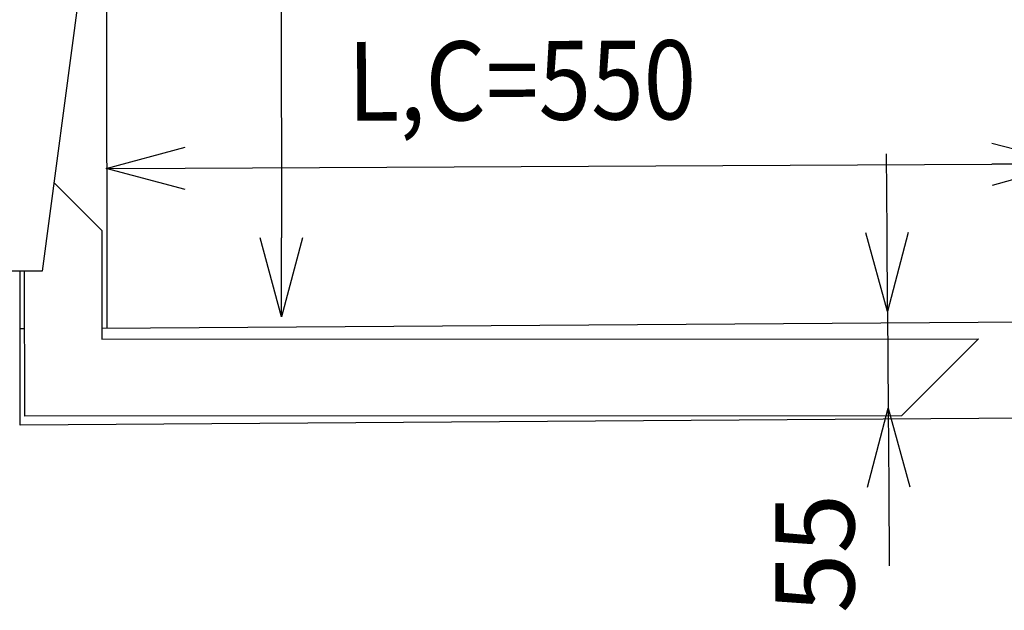
# Model space of a CAD drawing. Extents: x 346 to 6561, y 200 to 4431.
# Drawn here: x 3321 to 3883, y 2104 to 2441 of the extents above; entities that cross this region are included whole.
import ezdxf

# ---------------------------------------------------------------- set-up
doc = ezdxf.new("R2010")
doc.units = 0
doc.layers.get('0').update_dxf_attribs({"linetype": 'CONTINUOUS'})
doc.layers.add('LAYER003', color=7, linetype='CONTINUOUS')
doc.layers.add('LAYER005', color=7, linetype='CONTINUOUS')
doc.styles.add('ED_VECTOR', font='MONOTXT.SHX', dxfattribs={"bigfont": 'BIGFONT.SHX'})

# ---------------------------------------------------------------- blocks, each defined once
blk = doc.blocks.new('BLKF149')
at = {"layer": 'LAYER003', "color": 3, "linetype": 'CONTINUOUS'}
for p, q in [((3311.301215, 2781.711585), (3380.301129, 2781.820862)), ((3312.067739, 2297.712192), (3311.301215, 2781.711585)), ((3380.301129, 2781.820862), (3380.513348, 2647.82103)), ((3380.513348, 2647.82103), (3334.067712, 2297.747034)), ((3334.067712, 2297.747034), (3312.067739, 2297.712192))]:
    blk.add_line(p, q, dxfattribs=at)
blk = doc.blocks.new('BLKF334')
at = {"color": 5, "linetype": 'CONTINUOUS'}
for p, q in [((3875.688632, 2370.794791), (3920.747163, 2358.957679)), ((3370.66648, 2356.262775), (3415.606869, 2368.540801)), ((3920.747163, 2358.957679), (3875.747703, 2358.737222)), ((3920.747163, 2358.957679), (3875.806775, 2346.679653)), ((3370.66648, 2356.262775), (3415.66594, 2356.483232)), ((3415.725012, 2344.425663), (3370.66648, 2356.262775))]:
    blk.add_line(p, q, dxfattribs=at)
at = {"layer": 'LAYER005', "color": 5, "linetype": 'CONTINUOUS'}
for p, q in [((3921.072878, 2292.473186), (3920.65898, 2376.957463)), ((3415.66594, 2356.483232), (3875.747703, 2358.737222))]:
    blk.add_line(p, q, dxfattribs=at)
at = {"layer": 'LAYER005', "color": 3, "linetype": 'CONTINUOUS', "style": 'ED_VECTOR', "width": 0.88}
blk.add_text('L,C=550', height=45, rotation=0.280696, dxfattribs=at).set_placement((3508.435059, 2383.509277))
blk = doc.blocks.new('BLKF336')
at = {"color": 5, "linetype": 'CONTINUOUS'}
for p, q in [((3458.260225, 2733.821032), (3470.29601, 2778.826903)), ((3470.29601, 2778.826903), (3482.375649, 2733.832783)), ((3470.29601, 2778.826903), (3470.317937, 2733.826908)), ((3470.543056, 2271.826963), (3458.463417, 2316.821082)), ((3470.543056, 2271.826963), (3470.521129, 2316.826957)), ((3482.578841, 2316.832833), (3470.543056, 2271.826963))]:
    blk.add_line(p, q, dxfattribs=at)
at = {"layer": 'LAYER005', "color": 5, "linetype": 'CONTINUOUS'}
for p, q in [((3388.83333, 2778.787208), (3488.296008, 2778.835673)), ((3470.317937, 2733.826908), (3470.521129, 2316.826957))]:
    blk.add_line(p, q, dxfattribs=at)
at = {"layer": 'LAYER005', "color": 3, "linetype": 'CONTINUOUS', "style": 'ED_VECTOR', "width": 0.943333}
blk.add_text('507', height=45, rotation=90, dxfattribs=at).set_placement((3445.354004, 2573.848145))
blk = doc.blocks.new('BLKF337')
at = {"color": 5, "linetype": 'CONTINUOUS'}
for p, q in [((3816.206842, 2274.777498), (3803.846226, 2319.695241)), ((3816.206842, 2274.777498), (3815.903665, 2319.776477)), ((3827.961105, 2319.857713), (3816.206842, 2274.777498)), ((3804.823128, 2174.698532), (3816.577391, 2219.778747)), ((3816.577391, 2219.778747), (3828.938008, 2174.861004)), ((3816.577391, 2219.778747), (3816.880568, 2174.779768))]:
    blk.add_line(p, q, dxfattribs=at)
at = {"layer": 'LAYER005', "color": 5, "linetype": 'CONTINUOUS'}
for p, q in [((3815.903665, 2319.776477), (3815.600489, 2364.775456)), ((3816.206842, 2274.777498), (3816.577391, 2219.778747)), ((3816.880568, 2174.779768), (3817.183745, 2129.780789))]:
    blk.add_line(p, q, dxfattribs=at)
at = {"layer": 'LAYER005', "color": 3, "linetype": 'CONTINUOUS', "style": 'ED_VECTOR'}
blk.add_text('55', height=45, rotation=90, dxfattribs=at).set_placement((3797.280762, 2102.778564))

msp = doc.modelspace()

# ---------------------------------------------------------------- linework, layer by layer
at = {"layer": 'LAYER003', "color": 3, "linetype": 'CONTINUOUS'}
for p, q in [((3371.123481, 2265.380888), (3370.932332, 2575.606177)), ((3340.789896, 2348.360689), (3368.109116, 2321.06808)), ((3368.109116, 2321.06808), (3368.139326, 2259.068087)), ((3321.52276, 2265.069441), (3321.52276, 2297.727166)), ((3324.160772, 2215.046653), (3324.120506, 2297.681208)), ((4371.113555, 2272.118235), (3368.136402, 2265.069161)), ((3321.507935, 2210.045359), (3321.52276, 2265.069441)), ((3321.52276, 2265.069441), (3324.136396, 2265.070714)), ((3368.139326, 2259.068087), (3868.139267, 2259.311723)), ((3868.139267, 2259.311723), (3824.160712, 2215.290288)), ((4071.490913, 2215.098305), (3321.507935, 2210.045359)), ((3824.160712, 2215.290288), (3324.160772, 2215.046653))]:
    msp.add_line(p, q, dxfattribs=at)

# ---------------------------------------------------------------- block references
for name in ['BLKF149', 'BLKF336', 'BLKF334', 'BLKF337']:
    msp.add_blockref(name, (0, 0))

doc.saveas('drawing.dxf')
